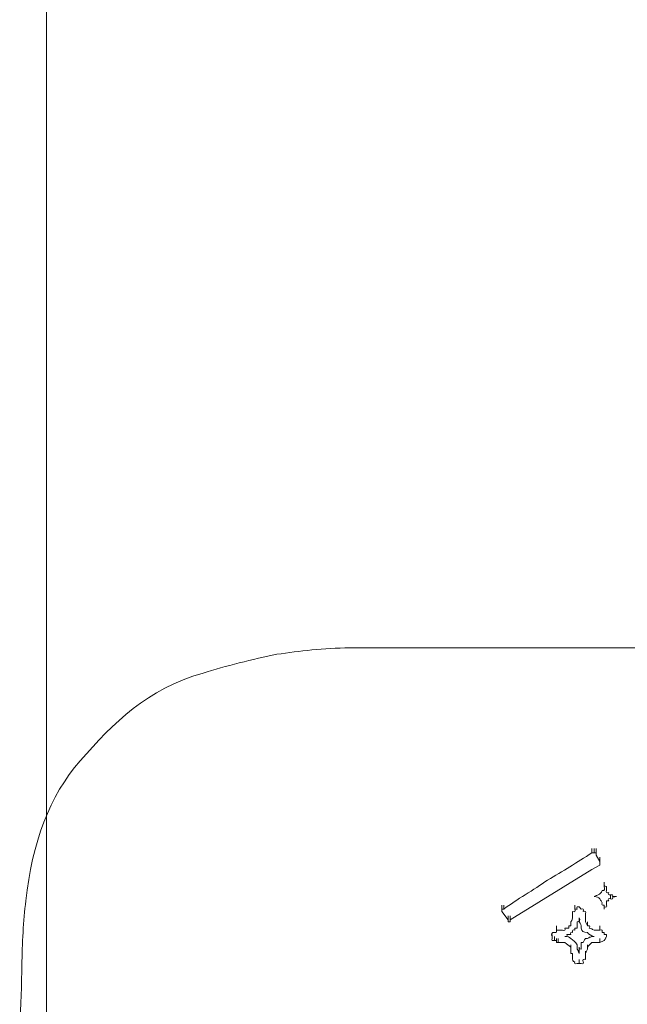
# Model space of a CAD drawing. Units: inches. Extents: x 245.6 to 333.7, y 10.2 to 62.5.
# Drawn here: x 257.9 to 258.7, y 30.3 to 31.6 of the extents above; entities that cross this region are included whole.
import ezdxf

# ---------------------------------------------------------------- set-up
doc = ezdxf.new("R2010")
doc.units = ezdxf.units.IN
doc.header["$MEASUREMENT"] = 0
doc.layers.add('图层 1', color=7, linetype='Continuous')

msp = doc.modelspace()

# ---------------------------------------------------------------- linework, layer by layer
at = {"layer": '图层 1', "color": 7, "lineweight": 9}
for points in [[(257.9605, 31.6994), (257.9605, 29.9499)], [(258.3684, 30.773), (265.8442, 30.773)]]:
    msp.add_lwpolyline(points, dxfattribs=at)
at = {"layer": '图层 1', "lineweight": 0}
for points in [[(258.6936, 30.4974), (258.6936, 30.5032)], [(258.6936, 30.4974), (258.6936, 30.5032)], [(258.6936, 30.4974), (258.6936, 30.5032)], [(258.6936, 30.4974), (258.6936, 30.5032)], [(258.6936, 30.4974), (258.6936, 30.5032)], [(258.6936, 30.4974), (258.6936, 30.5032)], [(258.6936, 30.4974), (258.6936, 30.5032)], [(258.6936, 30.4974), (258.6936, 30.5032)], [(258.6936, 30.4974), (258.6936, 30.5032)], [(258.6936, 30.4974), (258.6936, 30.5032)], [(258.6936, 30.4974), (258.6936, 30.5032)], [(258.6936, 30.4974), (258.6936, 30.5032)], [(258.6936, 30.4974), (258.6936, 30.5032)], [(258.6936, 30.4974), (258.6936, 30.5032)], [(258.6936, 30.4974), (258.6936, 30.5032)], [(258.6936, 30.4974), (258.6936, 30.5032)], [(258.6936, 30.4974), (258.6936, 30.5032)], [(258.6936, 30.4974), (258.6936, 30.5032)], [(258.6936, 30.4974), (258.6936, 30.5032)], [(258.6936, 30.4974), (258.6936, 30.5032)], [(258.6936, 30.4974), (258.6936, 30.5032)], [(258.6936, 30.4974), (258.6936, 30.5032)], [(258.6936, 30.4974), (258.6936, 30.5032)], [(258.6936, 30.4974), (258.6936, 30.5032)], [(258.6936, 30.4974), (258.6936, 30.5032)], [(258.6936, 30.4974), (258.6936, 30.5032)], [(258.6936, 30.4974), (258.6936, 30.5032)], [(258.6936, 30.4974), (258.6936, 30.5032)], [(258.6936, 30.4974), (258.6936, 30.5032)], [(258.6936, 30.4974), (258.6936, 30.5032)], [(258.6936, 30.4974), (258.6936, 30.5032)], [(258.6936, 30.4974), (258.6967, 30.4974)], [(258.6967, 30.4974), (258.6967, 30.5032)], [(258.6967, 30.4974), (258.6967, 30.5032)], [(258.6967, 30.4974), (258.6967, 30.5032)], [(258.6967, 30.4974), (258.6967, 30.5032)], [(258.6967, 30.4974), (258.6967, 30.5032)], [(258.6967, 30.4974), (258.6967, 30.5032)], [(258.6967, 30.4974), (258.6967, 30.5032)], [(258.6967, 30.4974), (258.6967, 30.5032)], [(258.6967, 30.4974), (258.6967, 30.5032)], [(258.6967, 30.4974), (258.6967, 30.5032)], [(258.6967, 30.4974), (258.6967, 30.5032)], [(258.6967, 30.4974), (258.6967, 30.5032)], [(258.6967, 30.4974), (258.6967, 30.5032)], [(258.6967, 30.4974), (258.6967, 30.5032)], [(258.6967, 30.4974), (258.6967, 30.5032)], [(258.6967, 30.4974), (258.6967, 30.5032)], [(258.6967, 30.4974), (258.6967, 30.5032)], [(258.6967, 30.4974), (258.6967, 30.5032)], [(258.6967, 30.4974), (258.6967, 30.5032)], [(258.6967, 30.4974), (258.6967, 30.5032)], [(258.6967, 30.4974), (258.6967, 30.5032)], [(258.6967, 30.4974), (258.6967, 30.5032)], [(258.6967, 30.4974), (258.6967, 30.5032)], [(258.6967, 30.4974), (258.6967, 30.5032)], [(258.6967, 30.4974), (258.6967, 30.5032)], [(258.6967, 30.4974), (258.6967, 30.5032)], [(258.6967, 30.4974), (258.6967, 30.5032)], [(258.6967, 30.4974), (258.6967, 30.5032)], [(258.6967, 30.4974), (258.6967, 30.5032)], [(258.6967, 30.4974), (258.6967, 30.5032)], [(258.6967, 30.4974), (258.6967, 30.5032)], [(258.6967, 30.4974), (258.6967, 30.5032)], [(258.6967, 30.4974), (258.6967, 30.5032)], [(258.6967, 30.4974), (258.6967, 30.5032)], [(258.6967, 30.4974), (258.6967, 30.5032)], [(258.6967, 30.4974), (258.6967, 30.5032)], [(258.6967, 30.4974), (258.6967, 30.5032)], [(258.6967, 30.4974), (258.6967, 30.5032)], [(258.6967, 30.4974), (258.6967, 30.5032)], [(258.6967, 30.4974), (258.6967, 30.5032)], [(258.6967, 30.4974), (258.6967, 30.5032)], [(258.6967, 30.4974), (258.6967, 30.5032)], [(258.6967, 30.4974), (258.6967, 30.5032)], [(258.6967, 30.4974), (258.6967, 30.5032)], [(258.6967, 30.4974), (258.6967, 30.5032)], [(258.6967, 30.4974), (258.6967, 30.5032)], [(258.6967, 30.4974), (258.6967, 30.5032)], [(258.6967, 30.4974), (258.6967, 30.5032)], [(258.6967, 30.4974), (258.6967, 30.5032)], [(258.6967, 30.4974), (258.6967, 30.5032)], [(258.6967, 30.4974), (258.6967, 30.5032)], [(258.6967, 30.4974), (258.6967, 30.5032)], [(258.6967, 30.4974), (258.6967, 30.5032)], [(258.6967, 30.4974), (258.6967, 30.5032)], [(258.6967, 30.4974), (258.6967, 30.5032)], [(258.6967, 30.4974), (258.6967, 30.5032)], [(258.6967, 30.4974), (258.6967, 30.5032)], [(258.6967, 30.4974), (258.6967, 30.5032)], [(258.6967, 30.4974), (258.6967, 30.5032)], [(258.6967, 30.4974), (258.6967, 30.5032)], [(258.6967, 30.4974), (258.6967, 30.5032)], [(258.6967, 30.4974), (258.6967, 30.5032)], [(258.6967, 30.4974), (258.6967, 30.5032)], [(258.6967, 30.4974), (258.6967, 30.5032)], [(258.6967, 30.4974), (258.6967, 30.5032)], [(258.6967, 30.4974), (258.6967, 30.5032)], [(258.6967, 30.4974), (258.6967, 30.5032)], [(258.6967, 30.4974), (258.6967, 30.5032)], [(258.6967, 30.4974), (258.6967, 30.5032)], [(258.6967, 30.4974), (258.6967, 30.5032)], [(258.6967, 30.4974), (258.6967, 30.5032)], [(258.6967, 30.4974), (258.6967, 30.5032)], [(258.6967, 30.4974), (258.6967, 30.5032)], [(258.6967, 30.4974), (258.6967, 30.5032)], [(258.6967, 30.4974), (258.6967, 30.5032)], [(258.6967, 30.4974), (258.6967, 30.5032)], [(258.6967, 30.4974), (258.6967, 30.5032)], [(258.6967, 30.4974), (258.6967, 30.5032)], [(258.6967, 30.4974), (258.6967, 30.5032)], [(258.6967, 30.4974), (258.6967, 30.5032)], [(258.6967, 30.4974), (258.6967, 30.5032)], [(258.6967, 30.4974), (258.6967, 30.5032)], [(258.6967, 30.4974), (258.6967, 30.5032)], [(258.6967, 30.4974), (258.6967, 30.5032)], [(258.6967, 30.4974), (258.6967, 30.5032)], [(258.6967, 30.4974), (258.6967, 30.5032)], [(258.6967, 30.4974), (258.6967, 30.5032)], [(258.6967, 30.4974), (258.6967, 30.5032)], [(258.6967, 30.4974), (258.6967, 30.5032)], [(258.6967, 30.4974), (258.6967, 30.5032)], [(258.6967, 30.4974), (258.6967, 30.5032)], [(258.6967, 30.4974), (258.6967, 30.5032)], [(258.6967, 30.4974), (258.6995, 30.4974)], [(258.6995, 30.4974), (258.6995, 30.5032)], [(258.6995, 30.4974), (258.6995, 30.5032)], [(258.6995, 30.4974), (258.6995, 30.5032)], [(258.6995, 30.4974), (258.6995, 30.5032)], [(258.6995, 30.4974), (258.6995, 30.5032)], [(258.6995, 30.4974), (258.6995, 30.5032)], [(258.6995, 30.4974), (258.6995, 30.5032)], [(258.6995, 30.4974), (258.6995, 30.5032)], [(258.6995, 30.4974), (258.6995, 30.5032)], [(258.6995, 30.4974), (258.6995, 30.5032)], [(258.6995, 30.4974), (258.6995, 30.5032)], [(258.6995, 30.4974), (258.6995, 30.5032)], [(258.6995, 30.4974), (258.6995, 30.5032)], [(258.6995, 30.4974), (258.6995, 30.5032)], [(258.6995, 30.4974), (258.6995, 30.4946)], [(258.6995, 30.4946), (258.7043, 30.486)], [(258.7043, 30.4808), (258.6936, 30.475)], [(258.7043, 30.486), (258.7043, 30.4919)], [(258.7043, 30.486), (258.7043, 30.4919)], [(258.7043, 30.486), (258.7043, 30.4919)], [(258.7043, 30.486), (258.7043, 30.4919)], [(258.7043, 30.486), (258.7043, 30.4919)], [(258.7043, 30.486), (258.7043, 30.4919)], [(258.7043, 30.486), (258.7043, 30.4919)], [(258.7043, 30.486), (258.7043, 30.4919)], [(258.7043, 30.486), (258.7043, 30.4919)], [(258.7043, 30.486), (258.7043, 30.4919)], [(258.7043, 30.486), (258.7043, 30.4919)], [(258.7043, 30.486), (258.7043, 30.4919)], [(258.7043, 30.486), (258.7043, 30.4919)], [(258.7043, 30.486), (258.7043, 30.4919)], [(258.7043, 30.486), (258.7043, 30.4919)], [(258.7043, 30.486), (258.7043, 30.4919)], [(258.7043, 30.486), (258.7043, 30.4919)], [(258.7043, 30.486), (258.7043, 30.4919)], [(258.7043, 30.486), (258.7043, 30.4919)], [(258.7043, 30.486), (258.7043, 30.4919)], [(258.7043, 30.486), (258.7043, 30.4919)], [(258.7043, 30.486), (258.7043, 30.4919)], [(258.7043, 30.486), (258.7043, 30.4919)], [(258.7043, 30.486), (258.7043, 30.4919)], [(258.7043, 30.486), (258.7043, 30.4919)], [(258.7043, 30.486), (258.7043, 30.4919)], [(258.7043, 30.486), (258.7043, 30.4919)], [(258.7043, 30.4836), (258.7043, 30.4891)], [(258.7043, 30.4836), (258.7043, 30.4891)], [(258.7043, 30.4836), (258.7043, 30.4891)], [(258.7043, 30.4836), (258.7043, 30.4891)], [(258.7043, 30.4836), (258.7043, 30.4891)], [(258.7043, 30.4836), (258.7043, 30.4891)], [(258.7043, 30.4836), (258.7043, 30.4891)], [(258.7043, 30.4836), (258.7043, 30.4891)], [(258.7043, 30.4836), (258.7043, 30.4891)], [(258.7043, 30.4836), (258.7043, 30.4891)], [(258.7043, 30.4836), (258.7043, 30.4891)], [(258.7043, 30.4836), (258.7043, 30.4891)], [(258.7043, 30.4836), (258.7043, 30.4891)], [(258.7043, 30.4836), (258.7043, 30.4891)], [(258.7043, 30.4836), (258.7043, 30.4891)], [(258.7043, 30.4836), (258.7043, 30.4891)], [(258.7043, 30.4836), (258.7043, 30.4891)], [(258.7043, 30.4836), (258.7043, 30.4891)], [(258.7043, 30.4836), (258.7043, 30.4891)], [(258.7043, 30.4836), (258.7043, 30.4891)], [(258.7043, 30.4836), (258.7043, 30.4891)], [(258.7043, 30.4836), (258.7043, 30.4891)], [(258.7043, 30.4836), (258.7043, 30.4891)], [(258.7043, 30.4836), (258.7043, 30.4891)], [(258.7043, 30.4836), (258.7043, 30.4891)], [(258.7043, 30.4836), (258.7043, 30.4891)], [(258.7043, 30.4836), (258.7043, 30.4891)], [(258.7043, 30.4836), (258.7043, 30.4891)], [(258.7043, 30.4836), (258.7043, 30.4891)], [(258.7043, 30.4836), (258.7043, 30.4891)], [(258.7043, 30.4836), (258.7043, 30.4891)], [(258.7043, 30.4836), (258.7043, 30.4891)], [(258.7043, 30.4836), (258.7043, 30.4891)], [(258.7043, 30.4836), (258.7043, 30.4891)], [(258.7043, 30.4836), (258.7043, 30.4891)], [(258.7043, 30.4836), (258.7043, 30.4891)], [(258.7043, 30.4836), (258.7043, 30.4891)], [(258.7043, 30.4836), (258.7043, 30.4891)], [(258.7043, 30.4836), (258.7043, 30.4891)], [(258.7043, 30.4836), (258.7043, 30.4891)], [(258.7043, 30.4836), (258.7043, 30.4891)], [(258.7043, 30.4836), (258.7043, 30.4891)], [(258.7043, 30.4836), (258.7043, 30.4891)], [(258.7043, 30.4836), (258.7043, 30.4891)], [(258.7043, 30.4836), (258.7043, 30.4891)], [(258.7043, 30.4836), (258.7043, 30.4891)], [(258.7043, 30.4836), (258.7043, 30.4891)], [(258.7043, 30.4836), (258.7043, 30.4891)], [(258.7043, 30.4836), (258.7043, 30.4891)], [(258.7043, 30.4836), (258.7043, 30.4891)], [(258.7043, 30.4836), (258.7043, 30.4891)], [(258.7043, 30.4836), (258.7043, 30.4891)], [(258.7043, 30.4836), (258.7043, 30.4891)], [(258.7043, 30.4836), (258.7043, 30.4891)], [(258.7043, 30.4836), (258.7043, 30.4891)], [(258.7043, 30.4836), (258.7043, 30.4891)], [(258.7043, 30.4836), (258.7043, 30.4891)], [(258.7043, 30.4836), (258.7043, 30.4891)], [(258.7043, 30.4836), (258.7043, 30.4891)], [(258.7043, 30.4836), (258.7043, 30.4891)], [(258.7043, 30.4836), (258.7043, 30.4891)], [(258.7043, 30.4836), (258.7043, 30.4891)], [(258.7043, 30.4836), (258.7043, 30.4891)], [(258.7043, 30.4836), (258.7043, 30.4891)], [(258.7043, 30.4836), (258.7043, 30.4891)], [(258.7043, 30.4836), (258.7043, 30.4891)], [(258.7043, 30.4836), (258.7043, 30.4891)], [(258.7043, 30.4836), (258.7043, 30.4891)], [(258.7043, 30.4836), (258.7043, 30.4891)], [(258.7043, 30.4836), (258.7043, 30.4891)], [(258.7043, 30.4836), (258.7043, 30.4891)], [(258.7043, 30.4836), (258.7043, 30.4891)], [(258.7043, 30.4836), (258.7043, 30.4891)], [(258.7043, 30.4836), (258.7043, 30.4891)], [(258.7043, 30.4836), (258.7043, 30.4891)], [(258.7043, 30.4836), (258.7043, 30.4891)], [(258.7043, 30.4836), (258.7043, 30.4891)], [(258.7043, 30.4836), (258.7043, 30.4891)], [(258.7043, 30.4836), (258.7043, 30.4891)], [(258.7043, 30.4836), (258.7043, 30.4891)], [(258.7043, 30.4836), (258.7043, 30.4891)], [(258.7043, 30.4836), (258.7043, 30.4891)], [(258.7043, 30.4836), (258.7043, 30.4891)], [(258.7043, 30.4836), (258.7043, 30.4891)], [(258.7043, 30.4836), (258.7043, 30.4891)], [(258.7043, 30.4836), (258.7043, 30.4891)], [(258.7043, 30.4836), (258.7043, 30.4891)], [(258.7043, 30.4836), (258.7043, 30.4891)], [(258.7043, 30.486), (258.7043, 30.4836)], [(258.7043, 30.4808), (258.7043, 30.486)], [(258.7043, 30.4808), (258.7043, 30.486)], [(258.7043, 30.4808), (258.7043, 30.486)], [(258.7043, 30.4808), (258.7043, 30.486)], [(258.7043, 30.4808), (258.7043, 30.486)], [(258.7043, 30.4808), (258.7043, 30.486)], [(258.7043, 30.4808), (258.7043, 30.486)], [(258.7043, 30.4808), (258.7043, 30.486)], [(258.7043, 30.4808), (258.7043, 30.486)], [(258.7043, 30.4808), (258.7043, 30.486)], [(258.7043, 30.4808), (258.7043, 30.486)], [(258.7043, 30.4808), (258.7043, 30.486)], [(258.7043, 30.4808), (258.7043, 30.486)], [(258.7043, 30.4808), (258.7043, 30.486)], [(258.7043, 30.4808), (258.7043, 30.486)], [(258.7043, 30.4808), (258.7043, 30.486)], [(258.7043, 30.4808), (258.7043, 30.486)], [(258.7043, 30.4808), (258.7043, 30.486)], [(258.7043, 30.4808), (258.7043, 30.486)], [(258.7043, 30.4808), (258.7043, 30.486)], [(258.7043, 30.4808), (258.7043, 30.486)], [(258.7043, 30.4808), (258.7043, 30.486)], [(258.7043, 30.4808), (258.7043, 30.486)], [(258.7043, 30.4808), (258.7043, 30.486)], [(258.7043, 30.4808), (258.7043, 30.486)], [(258.7043, 30.4808), (258.7043, 30.486)], [(258.7043, 30.4808), (258.7043, 30.486)], [(258.7043, 30.4808), (258.7043, 30.486)], [(258.7043, 30.4808), (258.7043, 30.486)], [(258.7043, 30.4808), (258.7043, 30.486)], [(258.7043, 30.4808), (258.7043, 30.486)], [(258.7043, 30.4808), (258.7043, 30.486)], [(258.7043, 30.4808), (258.7043, 30.486)], [(258.7043, 30.4808), (258.7043, 30.486)], [(258.7043, 30.4808), (258.7043, 30.486)], [(258.7043, 30.4836), (258.7043, 30.4808)], [(258.7187, 30.4357), (258.7187, 30.4409)], [(258.7187, 30.4409), (258.7215, 30.4409)], [(258.6709, 30.4219), (258.6709, 30.4274)], [(258.7101, 30.4219), (258.7101, 30.4274)], [(258.7101, 30.4219), (258.7101, 30.4274)], [(258.7101, 30.4219), (258.7101, 30.4274)], [(258.7101, 30.4219), (258.7101, 30.4274)], [(258.7132, 30.4274), (258.7132, 30.4329)], [(258.7132, 30.4329), (258.7132, 30.4302)], [(258.7163, 30.4329), (258.7132, 30.4329)], [(258.7132, 30.4302), (258.7132, 30.4274)], [(258.6678, 30.4188), (258.6678, 30.4161)], [(258.6678, 30.413), (258.6678, 30.4161)], [(258.674, 30.4219), (258.6709, 30.4219)], [(258.674, 30.4219), (258.6709, 30.4219)], [(258.6791, 30.4219), (258.6767, 30.425)], [(258.685, 30.4161), (258.685, 30.413)], [(258.685, 30.413), (258.685, 30.4102)], [(258.7101, 30.4219), (258.7101, 30.425)], [(258.685, 30.4102), (258.685, 30.4074)], [(258.685, 30.4074), (258.685, 30.405)], [(258.6877, 30.3992), (258.6877, 30.405)], [(258.6402, 30.3823), (258.6402, 30.3878)], [(258.6461, 30.3937), (258.6461, 30.3992)], [(258.6461, 30.3937), (258.6461, 30.3992)], [(258.6516, 30.3937), (258.6543, 30.3937)], [(258.6626, 30.3964), (258.6626, 30.3992)], [(258.6626, 30.3992), (258.6653, 30.3992)], [(258.6709, 30.3964), (258.674, 30.3964)], [(258.6709, 30.3937), (258.6709, 30.3964)], [(258.7043, 30.3937), (258.7043, 30.3992)], [(258.7043, 30.3937), (258.7043, 30.3992)], [(258.7043, 30.3937), (258.7043, 30.3992)], [(258.7043, 30.3937), (258.7043, 30.3992)], [(258.7101, 30.3906), (258.7074, 30.3906)], [(258.7132, 30.3851), (258.7132, 30.3878)], [(258.6402, 30.3851), (258.6402, 30.3823)], [(258.6433, 30.3799), (258.6433, 30.3851)], [(258.6433, 30.3799), (258.6461, 30.3799)], [(258.6461, 30.3768), (258.6461, 30.3823)], [(258.6461, 30.3799), (258.6461, 30.3768)], [(258.6485, 30.3768), (258.6461, 30.3768)], [(258.6485, 30.3768), (258.6485, 30.3823)], [(258.6485, 30.3768), (258.6485, 30.3823)], [(258.6653, 30.3682), (258.6653, 30.3737)], [(258.6653, 30.3682), (258.6653, 30.3737)], [(258.6791, 30.3706), (258.6791, 30.3768)], [(258.6791, 30.3768), (258.6791, 30.3737)], [(258.6819, 30.3768), (258.6791, 30.3768)], [(258.6791, 30.3737), (258.6791, 30.3706)], [(258.6877, 30.3823), (258.685, 30.3823)], [(258.6877, 30.3682), (258.6877, 30.3737)], [(258.6967, 30.3851), (258.6936, 30.3851)], [(258.6967, 30.3851), (258.6936, 30.3851)], [(258.7043, 30.3768), (258.7043, 30.3823)], [(258.7043, 30.3768), (258.7043, 30.3823)], [(258.7043, 30.3768), (258.7043, 30.3823)], [(258.6653, 30.3682), (258.6653, 30.3706)], [(258.6653, 30.3654), (258.6653, 30.3682)], [(258.6653, 30.3623), (258.6653, 30.3654)], [(258.6678, 30.3623), (258.6653, 30.3623)], [(258.6678, 30.3599), (258.6678, 30.3623)], [(258.6678, 30.3571), (258.6678, 30.3599)], [(258.6767, 30.3654), (258.6767, 30.3706)], [(258.6767, 30.3654), (258.6767, 30.3706)], [(258.6767, 30.3623), (258.6767, 30.3682)], [(258.6767, 30.3623), (258.6767, 30.3682)], [(258.6767, 30.3623), (258.6767, 30.3682)], [(258.6767, 30.3654), (258.6767, 30.3623)], [(258.6791, 30.3706), (258.6791, 30.3682)], [(258.685, 30.3599), (258.685, 30.3654)], [(258.685, 30.3599), (258.685, 30.3623)], [(258.6877, 30.3706), (258.6877, 30.3682)], [(258.674, 30.3489), (258.6767, 30.3489)], [(258.6767, 30.3489), (258.6767, 30.354)], [(258.6767, 30.3489), (258.6767, 30.354)], [(258.6767, 30.3489), (258.6767, 30.354)], [(258.6767, 30.3489), (258.6767, 30.354)], [(258.6767, 30.3489), (258.6767, 30.354)], [(258.6767, 30.3489), (258.6767, 30.354)], [(258.6767, 30.3489), (258.6767, 30.354)], [(258.6767, 30.3489), (258.6767, 30.354)], [(258.6767, 30.3489), (258.6767, 30.354)], [(258.6767, 30.3489), (258.6767, 30.354)], [(258.6767, 30.3489), (258.6767, 30.354)], [(258.6767, 30.3489), (258.6767, 30.354)], [(258.6767, 30.3489), (258.6767, 30.354)], [(258.6767, 30.3489), (258.6767, 30.354)], [(258.6767, 30.3489), (258.6791, 30.3489)]]:
    msp.add_lwpolyline(points, dxfattribs=at)
at = {"layer": '图层 1', "color": 7, "lineweight": 0}
for points in [[(258.6936, 30.475), (258.584, 30.4074)], [(258.5727, 30.4219), (258.5727, 30.4274)], [(258.5727, 30.4219), (258.5727, 30.4274)], [(258.5727, 30.4219), (258.5727, 30.4274)], [(258.5727, 30.4219), (258.5727, 30.4274)], [(258.5727, 30.4219), (258.5727, 30.4274)], [(258.5727, 30.4219), (258.5727, 30.4274)], [(258.5727, 30.4219), (258.5727, 30.4274)], [(258.5727, 30.4219), (258.5727, 30.4274)], [(258.5727, 30.4219), (258.5727, 30.4274)], [(258.5727, 30.4219), (258.5727, 30.4274)], [(258.5727, 30.4219), (258.5727, 30.4274)], [(258.5727, 30.4219), (258.5727, 30.4274)], [(258.5727, 30.4219), (258.5727, 30.4274)], [(258.5727, 30.4219), (258.5727, 30.4274)], [(258.5727, 30.4219), (258.5727, 30.4274)], [(258.5727, 30.4219), (258.5727, 30.4274)], [(258.5727, 30.4219), (258.5727, 30.4274)], [(258.5727, 30.4219), (258.5727, 30.4274)], [(258.5727, 30.4219), (258.5727, 30.4274)], [(258.5727, 30.4219), (258.5727, 30.4274)], [(258.5727, 30.4219), (258.5727, 30.4274)], [(258.5727, 30.4219), (258.5727, 30.4274)], [(258.5727, 30.4219), (258.5727, 30.4274)], [(258.5727, 30.4219), (258.5727, 30.4274)], [(258.5727, 30.4219), (258.5727, 30.4274)], [(258.5727, 30.4219), (258.5727, 30.4274)], [(258.5727, 30.4219), (258.5727, 30.4274)], [(258.5727, 30.4219), (258.5727, 30.4274)], [(258.5727, 30.4219), (258.5727, 30.4274)], [(258.5727, 30.4219), (258.5727, 30.4274)], [(258.5727, 30.4219), (258.5727, 30.4274)], [(258.5727, 30.4219), (258.5727, 30.4274)], [(258.5727, 30.4219), (258.5727, 30.4274)], [(258.5727, 30.4219), (258.5727, 30.4274)], [(258.5727, 30.4219), (258.5727, 30.4274)], [(258.5727, 30.4219), (258.5727, 30.4274)], [(258.5727, 30.4219), (258.5727, 30.4274)], [(258.5727, 30.4219), (258.5727, 30.4274)], [(258.5727, 30.4219), (258.5727, 30.4274)], [(258.5727, 30.4219), (258.5727, 30.4274)], [(258.5727, 30.4219), (258.5727, 30.4274)], [(258.5727, 30.4219), (258.5727, 30.4274)], [(258.5727, 30.4219), (258.5727, 30.4274)], [(258.5727, 30.4219), (258.5727, 30.4274)], [(258.5727, 30.4219), (258.5727, 30.4274)], [(258.5727, 30.4219), (258.5727, 30.4274)], [(258.5727, 30.4219), (258.5727, 30.4274)], [(258.5727, 30.4219), (258.5727, 30.4274)], [(258.5727, 30.4219), (258.5727, 30.4274)], [(258.5727, 30.4219), (258.5727, 30.4274)], [(258.5727, 30.4219), (258.5727, 30.4274)], [(258.5727, 30.4219), (258.5727, 30.4274)], [(258.5727, 30.4219), (258.5727, 30.4274)], [(258.5727, 30.4219), (258.5727, 30.4274)], [(258.5727, 30.4219), (258.5727, 30.4274)], [(258.5727, 30.4219), (258.5727, 30.4274)], [(258.5727, 30.4219), (258.5727, 30.4274)], [(258.5727, 30.4219), (258.5727, 30.4274)], [(258.5727, 30.4219), (258.5727, 30.4274)], [(258.5727, 30.4219), (258.5727, 30.4274)], [(258.5727, 30.4219), (258.5727, 30.4274)], [(258.5727, 30.4219), (258.5727, 30.4274)], [(258.5727, 30.4219), (258.5727, 30.4274)], [(258.5727, 30.4219), (258.5727, 30.4274)], [(258.5751, 30.4219), (258.5751, 30.4274)], [(258.5751, 30.4219), (258.5751, 30.4274)], [(258.5751, 30.4219), (258.5751, 30.4274)], [(258.5751, 30.4219), (258.5751, 30.4274)], [(258.5751, 30.4219), (258.5751, 30.4274)], [(258.5751, 30.4219), (258.5751, 30.4274)], [(258.5751, 30.4219), (258.5751, 30.4274)], [(258.5751, 30.4219), (258.5751, 30.4274)], [(258.5751, 30.4219), (258.5751, 30.4274)], [(258.5727, 30.4188), (258.5727, 30.425)], [(258.5727, 30.4188), (258.5727, 30.425)], [(258.5727, 30.4188), (258.5727, 30.425)], [(258.5727, 30.4188), (258.5727, 30.425)], [(258.5727, 30.4188), (258.5727, 30.425)], [(258.5727, 30.4188), (258.5727, 30.425)], [(258.5727, 30.4188), (258.5727, 30.425)], [(258.5727, 30.4188), (258.5727, 30.425)], [(258.5727, 30.4188), (258.5727, 30.425)], [(258.5727, 30.4188), (258.5727, 30.425)], [(258.5727, 30.4188), (258.5727, 30.425)], [(258.5727, 30.4188), (258.5727, 30.425)], [(258.5727, 30.4188), (258.5727, 30.425)], [(258.5727, 30.4188), (258.5727, 30.425)], [(258.5727, 30.4188), (258.5727, 30.425)], [(258.5727, 30.4188), (258.5727, 30.425)], [(258.5727, 30.4188), (258.5727, 30.425)], [(258.5727, 30.4188), (258.5727, 30.425)], [(258.5727, 30.4188), (258.5727, 30.425)], [(258.5727, 30.4188), (258.5727, 30.425)], [(258.5727, 30.4188), (258.5727, 30.425)], [(258.5727, 30.4188), (258.5727, 30.425)], [(258.5727, 30.4188), (258.5727, 30.425)], [(258.5727, 30.4188), (258.5727, 30.425)], [(258.5727, 30.4188), (258.5727, 30.425)], [(258.5727, 30.4188), (258.5727, 30.425)], [(258.5727, 30.4188), (258.5727, 30.425)], [(258.5727, 30.4188), (258.5727, 30.425)], [(258.5727, 30.4188), (258.5727, 30.425)], [(258.5727, 30.4188), (258.5727, 30.425)], [(258.5727, 30.4188), (258.5727, 30.425)], [(258.5727, 30.4188), (258.5727, 30.425)], [(258.5727, 30.4188), (258.5727, 30.425)], [(258.5727, 30.4188), (258.5727, 30.425)], [(258.5727, 30.4188), (258.5727, 30.425)], [(258.5727, 30.4188), (258.5727, 30.425)], [(258.5727, 30.4188), (258.5727, 30.425)], [(258.5727, 30.4188), (258.5727, 30.425)], [(258.5727, 30.4188), (258.5727, 30.425)], [(258.5727, 30.4188), (258.5727, 30.425)], [(258.5727, 30.4188), (258.5727, 30.425)], [(258.5727, 30.4188), (258.5727, 30.425)], [(258.5727, 30.4188), (258.5727, 30.425)], [(258.5727, 30.4188), (258.5727, 30.425)], [(258.5727, 30.4188), (258.5727, 30.425)], [(258.5727, 30.4188), (258.5727, 30.425)], [(258.5727, 30.4188), (258.5727, 30.425)], [(258.5727, 30.4188), (258.5727, 30.425)], [(258.5727, 30.4188), (258.5727, 30.425)], [(258.5727, 30.4188), (258.5727, 30.425)], [(258.5727, 30.4188), (258.5727, 30.425)], [(258.5727, 30.4188), (258.5727, 30.425)], [(258.5727, 30.4188), (258.5727, 30.425)], [(258.5727, 30.4188), (258.5727, 30.425)], [(258.5727, 30.4188), (258.5727, 30.425)], [(258.5727, 30.4188), (258.5727, 30.425)], [(258.5727, 30.4188), (258.5727, 30.425)], [(258.5727, 30.4188), (258.5727, 30.425)], [(258.5727, 30.4188), (258.5727, 30.425)], [(258.5727, 30.4188), (258.5727, 30.425)], [(258.5727, 30.4188), (258.5727, 30.425)], [(258.5727, 30.4188), (258.5727, 30.425)], [(258.5727, 30.4188), (258.5727, 30.425)], [(258.5727, 30.4188), (258.5727, 30.425)], [(258.5727, 30.4188), (258.5727, 30.425)], [(258.5727, 30.4188), (258.5727, 30.4219)], [(258.5727, 30.4219), (258.5751, 30.4219)], [(258.5813, 30.4074), (258.5727, 30.4188)], [(258.5813, 30.4074), (258.5813, 30.413)], [(258.5813, 30.4074), (258.5813, 30.413)], [(258.5813, 30.4074), (258.5813, 30.413)], [(258.5813, 30.4074), (258.5813, 30.413)], [(258.5813, 30.4074), (258.5813, 30.413)], [(258.5813, 30.4074), (258.5813, 30.413)], [(258.5813, 30.4074), (258.5813, 30.413)], [(258.5813, 30.4074), (258.5813, 30.413)], [(258.5813, 30.4074), (258.5813, 30.413)], [(258.5813, 30.4074), (258.5813, 30.413)], [(258.5813, 30.4074), (258.5813, 30.413)], [(258.5813, 30.4074), (258.5813, 30.413)], [(258.5813, 30.4074), (258.5813, 30.413)], [(258.5813, 30.4074), (258.5813, 30.413)], [(258.5813, 30.4074), (258.5813, 30.413)], [(258.5813, 30.4074), (258.5813, 30.413)], [(258.5813, 30.4074), (258.5813, 30.413)], [(258.5813, 30.4074), (258.5813, 30.413)], [(258.5813, 30.4074), (258.5813, 30.413)], [(258.5813, 30.4074), (258.5813, 30.413)], [(258.5813, 30.4074), (258.5813, 30.413)], [(258.5813, 30.4074), (258.5813, 30.413)], [(258.5813, 30.4074), (258.5813, 30.413)], [(258.5813, 30.4074), (258.5813, 30.413)], [(258.5813, 30.4074), (258.5813, 30.413)], [(258.5813, 30.4074), (258.5813, 30.413)], [(258.5813, 30.4074), (258.5813, 30.413)], [(258.5813, 30.4074), (258.5813, 30.413)], [(258.5813, 30.4074), (258.5813, 30.413)], [(258.5813, 30.4074), (258.5813, 30.413)], [(258.5813, 30.4074), (258.5813, 30.413)], [(258.5813, 30.4074), (258.5813, 30.413)], [(258.5813, 30.4074), (258.5813, 30.413)], [(258.5813, 30.4074), (258.5813, 30.413)], [(258.5813, 30.4074), (258.5813, 30.413)], [(258.5813, 30.4074), (258.5813, 30.413)], [(258.5813, 30.4074), (258.5813, 30.413)], [(258.5813, 30.4074), (258.5813, 30.413)], [(258.5813, 30.4074), (258.5813, 30.413)], [(258.5813, 30.4074), (258.5813, 30.413)], [(258.5813, 30.4074), (258.5813, 30.413)], [(258.5813, 30.4074), (258.5813, 30.413)], [(258.5813, 30.4074), (258.5813, 30.413)], [(258.5813, 30.4074), (258.5813, 30.413)], [(258.5813, 30.4074), (258.5813, 30.413)], [(258.5813, 30.4074), (258.5813, 30.413)], [(258.584, 30.4074), (258.584, 30.413)], [(258.584, 30.4074), (258.584, 30.413)], [(258.584, 30.4074), (258.584, 30.413)], [(258.584, 30.4074), (258.584, 30.413)], [(258.584, 30.4074), (258.584, 30.413)], [(258.584, 30.4074), (258.584, 30.413)], [(258.584, 30.4074), (258.584, 30.413)], [(258.584, 30.4074), (258.584, 30.413)], [(258.584, 30.4074), (258.584, 30.413)], [(258.584, 30.4074), (258.584, 30.413)], [(258.584, 30.4074), (258.584, 30.413)], [(258.584, 30.4074), (258.584, 30.413)], [(258.584, 30.4074), (258.584, 30.413)], [(258.584, 30.4074), (258.584, 30.413)], [(258.584, 30.4074), (258.584, 30.413)], [(258.584, 30.4074), (258.584, 30.413)], [(258.584, 30.4074), (258.584, 30.413)], [(258.584, 30.4074), (258.584, 30.413)], [(258.584, 30.4074), (258.584, 30.413)], [(258.584, 30.4074), (258.584, 30.413)], [(258.584, 30.4074), (258.584, 30.413)], [(258.584, 30.4074), (258.584, 30.413)], [(258.584, 30.4074), (258.584, 30.413)], [(258.584, 30.4074), (258.584, 30.413)], [(258.584, 30.4074), (258.584, 30.413)], [(258.584, 30.4074), (258.584, 30.413)], [(258.584, 30.4074), (258.584, 30.413)], [(258.5813, 30.405), (258.5813, 30.4102)], [(258.5813, 30.405), (258.5813, 30.4102)], [(258.5813, 30.405), (258.5813, 30.4102)], [(258.5813, 30.405), (258.5813, 30.4102)], [(258.5813, 30.405), (258.5813, 30.4102)], [(258.5813, 30.405), (258.5813, 30.4102)], [(258.5813, 30.405), (258.5813, 30.4102)], [(258.5813, 30.405), (258.5813, 30.4102)], [(258.5813, 30.405), (258.5813, 30.4102)], [(258.5813, 30.405), (258.5813, 30.4102)], [(258.5813, 30.405), (258.5813, 30.4102)], [(258.5813, 30.405), (258.5813, 30.4102)], [(258.5813, 30.405), (258.5813, 30.4102)], [(258.5813, 30.405), (258.5813, 30.4102)], [(258.5813, 30.405), (258.5813, 30.4102)], [(258.5813, 30.405), (258.5813, 30.4102)], [(258.5813, 30.405), (258.5813, 30.4102)], [(258.5813, 30.405), (258.5813, 30.4102)], [(258.5813, 30.405), (258.5813, 30.4102)], [(258.5813, 30.405), (258.5813, 30.4102)], [(258.5813, 30.405), (258.5813, 30.4102)], [(258.5813, 30.405), (258.5813, 30.4102)], [(258.5813, 30.405), (258.5813, 30.4102)], [(258.5813, 30.405), (258.5813, 30.4102)], [(258.5813, 30.405), (258.5813, 30.4102)], [(258.5813, 30.405), (258.5813, 30.4102)], [(258.5813, 30.405), (258.5813, 30.4102)], [(258.5813, 30.405), (258.5813, 30.4074)], [(258.584, 30.405), (258.5813, 30.405)], [(258.584, 30.405), (258.584, 30.4102)], [(258.584, 30.405), (258.584, 30.4102)], [(258.584, 30.405), (258.584, 30.4102)], [(258.584, 30.405), (258.584, 30.4102)], [(258.584, 30.405), (258.584, 30.4102)], [(258.584, 30.405), (258.584, 30.4102)], [(258.584, 30.405), (258.584, 30.4102)], [(258.584, 30.405), (258.584, 30.4102)], [(258.584, 30.405), (258.584, 30.4102)], [(258.584, 30.405), (258.584, 30.4102)], [(258.584, 30.405), (258.584, 30.4102)], [(258.584, 30.405), (258.584, 30.4102)], [(258.584, 30.405), (258.584, 30.4102)], [(258.584, 30.405), (258.584, 30.4102)], [(258.584, 30.405), (258.584, 30.4102)], [(258.584, 30.405), (258.584, 30.4102)], [(258.584, 30.405), (258.584, 30.4102)], [(258.584, 30.405), (258.584, 30.4102)], [(258.584, 30.405), (258.584, 30.4102)], [(258.584, 30.405), (258.584, 30.4102)], [(258.584, 30.405), (258.584, 30.4102)], [(258.584, 30.405), (258.584, 30.4102)], [(258.584, 30.405), (258.584, 30.4102)], [(258.584, 30.405), (258.584, 30.4102)], [(258.584, 30.405), (258.584, 30.4102)], [(258.584, 30.405), (258.584, 30.4102)], [(258.584, 30.405), (258.584, 30.4102)], [(258.584, 30.405), (258.584, 30.4102)], [(258.584, 30.405), (258.584, 30.4102)], [(258.584, 30.405), (258.584, 30.4102)], [(258.584, 30.405), (258.584, 30.4102)], [(258.584, 30.405), (258.584, 30.4102)], [(258.584, 30.405), (258.584, 30.4102)], [(258.584, 30.405), (258.584, 30.4102)], [(258.584, 30.405), (258.584, 30.4102)], [(258.584, 30.405), (258.584, 30.4102)], [(258.584, 30.405), (258.584, 30.4102)], [(258.584, 30.405), (258.584, 30.4102)], [(258.584, 30.405), (258.584, 30.4102)], [(258.584, 30.405), (258.584, 30.4102)], [(258.584, 30.405), (258.584, 30.4102)], [(258.584, 30.405), (258.584, 30.4102)], [(258.584, 30.405), (258.584, 30.4102)], [(258.584, 30.405), (258.584, 30.4102)], [(258.584, 30.405), (258.584, 30.4102)], [(258.584, 30.4074), (258.584, 30.405)]]:
    msp.add_lwpolyline(points, dxfattribs=at)
at = {"layer": '图层 1', "color": 7, "lineweight": 9}
for points in [[(258.3684, 30.773), (258.3322, 30.773), (258.3009, 30.7685), (258.2699, 30.7644)], [(258.2699, 30.7644), (258.2382, 30.7578), (258.2003, 30.7485), (258.171, 30.7392)], [(258.171, 30.7392), (258.0955, 30.7175), (258.0507, 30.6727), (258.0056, 30.621)], [(258.0056, 30.621), (257.9646, 30.5745), (257.9408, 30.5111), (257.9326, 30.4329)], [(257.9326, 30.4329), (257.9288, 30.4068), (257.9281, 30.3754), (257.9271, 30.3461)], [(257.9271, 30.3461), (257.9271, 30.3165), (257.9257, 30.29), (257.9243, 30.2614)]]:
    msp.add_open_spline(points, degree=3, dxfattribs=at)
at = {"layer": '图层 1', "lineweight": 0}
for points in [[(258.634, 30.4608), (258.6543, 30.4726), (258.674, 30.485), (258.6936, 30.4974)], [(258.7074, 30.4467), (258.7112, 30.4467), (258.7112, 30.4491), (258.7101, 30.4522)], [(258.7101, 30.4581), (258.7098, 30.4546), (258.7098, 30.4519), (258.7132, 30.4522)], [(258.7101, 30.4522), (258.7101, 30.4543), (258.7101, 30.4564), (258.7101, 30.4581)], [(258.7132, 30.4522), (258.7132, 30.4505), (258.7132, 30.4488), (258.7132, 30.4467)], [(258.6967, 30.4388), (258.7001, 30.4409), (258.6988, 30.4395), (258.7022, 30.4409)], [(258.7022, 30.4409), (258.7046, 30.4422), (258.7067, 30.4436), (258.7074, 30.4467)], [(258.7132, 30.4467), (258.7122, 30.4443), (258.7132, 30.4433), (258.7163, 30.4443)], [(258.7163, 30.4443), (258.7146, 30.4409), (258.7163, 30.4409), (258.7187, 30.4409)], [(258.7215, 30.4409), (258.7215, 30.4378), (258.7239, 30.4378), (258.7267, 30.4388)], [(258.7043, 30.4357), (258.7022, 30.4381), (258.7012, 30.4385), (258.6967, 30.4388)], [(258.7074, 30.4302), (258.706, 30.4336), (258.706, 30.4323), (258.7043, 30.4357)], [(258.7101, 30.4274), (258.7074, 30.4267), (258.7067, 30.4274), (258.7074, 30.4302)], [(258.7101, 30.4219), (258.7101, 30.424), (258.7101, 30.4254), (258.7101, 30.4274)], [(258.7132, 30.4274), (258.7143, 30.425), (258.7132, 30.424), (258.7101, 30.425)], [(258.7187, 30.4357), (258.7163, 30.4364), (258.7146, 30.4357), (258.7163, 30.4329)], [(258.7215, 30.4388), (258.7222, 30.4357), (258.7215, 30.4347), (258.7187, 30.4357)], [(258.7215, 30.4388), (258.7222, 30.4357), (258.7215, 30.4347), (258.7187, 30.4357)], [(258.7267, 30.4388), (258.7246, 30.4388), (258.7232, 30.4388), (258.7215, 30.4388)], [(258.6678, 30.413), (258.6678, 30.4085), (258.6674, 30.4071), (258.6653, 30.405)], [(258.6709, 30.4219), (258.6719, 30.4188), (258.6709, 30.4178), (258.6678, 30.4188)], [(258.6767, 30.425), (258.674, 30.4254), (258.6729, 30.425), (258.674, 30.4219)], [(258.6819, 30.4188), (258.6829, 30.4219), (258.6819, 30.4226), (258.6791, 30.4219)], [(258.6819, 30.4188), (258.6829, 30.4219), (258.6819, 30.4226), (258.6791, 30.4219)], [(258.685, 30.4161), (258.686, 30.4188), (258.685, 30.4198), (258.6819, 30.4188)], [(258.6653, 30.3992), (258.6653, 30.4009), (258.6653, 30.4026), (258.6653, 30.405)], [(258.674, 30.405), (258.6778, 30.4047), (258.6778, 30.4071), (258.6767, 30.4102)], [(258.674, 30.3964), (258.674, 30.3992), (258.674, 30.4023), (258.674, 30.405)], [(258.6767, 30.4102), (258.6767, 30.4085), (258.6767, 30.4068), (258.6767, 30.405)], [(258.6767, 30.405), (258.6788, 30.4023), (258.6791, 30.4009), (258.6791, 30.3964)], [(258.6767, 30.405), (258.6788, 30.4023), (258.6791, 30.4009), (258.6791, 30.3964)], [(258.685, 30.405), (258.6864, 30.4012), (258.686, 30.4026), (258.6877, 30.3992)], [(258.6877, 30.3992), (258.6902, 30.4002), (258.6915, 30.3992), (258.6902, 30.3964)], [(258.6433, 30.3906), (258.6395, 30.3909), (258.6388, 30.3885), (258.6402, 30.3851)], [(258.6461, 30.3937), (258.6464, 30.3906), (258.6461, 30.3899), (258.6433, 30.3906)], [(258.6461, 30.3937), (258.6474, 30.3937), (258.6495, 30.3937), (258.6516, 30.3937)], [(258.6543, 30.3937), (258.6574, 30.3926), (258.6578, 30.3937), (258.6574, 30.3964)], [(258.6574, 30.3964), (258.6588, 30.3964), (258.6609, 30.3964), (258.6626, 30.3964)], [(258.6574, 30.3851), (258.6598, 30.3847), (258.6609, 30.3851), (258.6598, 30.3878)], [(258.6598, 30.3878), (258.6619, 30.3878), (258.6633, 30.3878), (258.6653, 30.3878)], [(258.6653, 30.3878), (258.6643, 30.3906), (258.6653, 30.3916), (258.6678, 30.3906)], [(258.6678, 30.3906), (258.6674, 30.3937), (258.6678, 30.3944), (258.6709, 30.3937)], [(258.6791, 30.3964), (258.6798, 30.3919), (258.6819, 30.3906), (258.6877, 30.3906)], [(258.6877, 30.3906), (258.6895, 30.3878), (258.6922, 30.3864), (258.6967, 30.3851)], [(258.6902, 30.3964), (258.6946, 30.395), (258.6922, 30.3954), (258.6967, 30.3937)], [(258.6967, 30.3937), (258.6995, 30.3937), (258.7022, 30.3937), (258.7043, 30.3937)], [(258.7074, 30.3906), (258.7081, 30.3937), (258.7074, 30.3944), (258.7043, 30.3937)], [(258.7132, 30.3878), (258.7101, 30.3871), (258.7098, 30.3878), (258.7101, 30.3906)], [(258.6402, 30.3823), (258.6388, 30.3799), (258.6402, 30.3789), (258.6433, 30.3799)], [(258.6574, 30.3768), (258.6543, 30.3768), (258.6516, 30.3768), (258.6485, 30.3768)], [(258.6653, 30.3823), (258.6633, 30.3847), (258.6612, 30.3851), (258.6574, 30.3851)], [(258.6653, 30.3706), (258.6622, 30.3733), (258.6605, 30.3747), (258.6574, 30.3768)], [(258.674, 30.3737), (258.6715, 30.3775), (258.6684, 30.3802), (258.6653, 30.3823)], [(258.674, 30.3682), (258.674, 30.3699), (258.674, 30.372), (258.674, 30.3737)], [(258.685, 30.3823), (258.6829, 30.3792), (258.6833, 30.3802), (258.6819, 30.3768)], [(258.685, 30.3823), (258.6829, 30.3792), (258.6833, 30.3802), (258.6819, 30.3768)], [(258.6936, 30.3851), (258.6902, 30.3837), (258.6908, 30.3844), (258.6877, 30.3823)], [(258.6936, 30.3768), (258.6915, 30.3751), (258.6895, 30.3733), (258.6877, 30.3706)], [(258.7043, 30.3768), (258.7012, 30.3768), (258.6974, 30.3768), (258.6936, 30.3768)], [(258.7043, 30.3768), (258.7081, 30.3789), (258.7067, 30.3778), (258.7101, 30.3799)], [(258.7043, 30.3768), (258.7081, 30.3789), (258.7067, 30.3778), (258.7101, 30.3799)], [(258.7101, 30.3799), (258.7122, 30.3833), (258.7119, 30.382), (258.7132, 30.3851)], [(258.7101, 30.3799), (258.7122, 30.3833), (258.7119, 30.382), (258.7132, 30.3851)], [(258.674, 30.3682), (258.676, 30.3644), (258.6747, 30.3664), (258.6767, 30.3623)], [(258.6791, 30.3682), (258.6767, 30.3689), (258.676, 30.3682), (258.6767, 30.3654)], [(258.6877, 30.3682), (258.686, 30.3644), (258.6864, 30.3664), (258.685, 30.3623)], [(258.685, 30.3599), (258.685, 30.3578), (258.685, 30.3561), (258.685, 30.354)], [(258.6678, 30.3571), (258.6674, 30.3534), (258.6674, 30.3509), (258.6709, 30.3509)], [(258.6709, 30.3509), (258.6698, 30.3489), (258.6709, 30.3478), (258.674, 30.3489)], [(258.6791, 30.3489), (258.6819, 30.3478), (258.6829, 30.3489), (258.6819, 30.3509)], [(258.6819, 30.3509), (258.6812, 30.354), (258.6819, 30.3551), (258.685, 30.354)]]:
    msp.add_open_spline(points, degree=3, dxfattribs=at)
at = {"layer": '图层 1', "color": 7, "lineweight": 0}
msp.add_open_spline([(258.634, 30.4608), (258.6157, 30.4478), (258.5923, 30.4347), (258.5751, 30.4219)], degree=3, dxfattribs=at)

doc.saveas('drawing.dxf')
